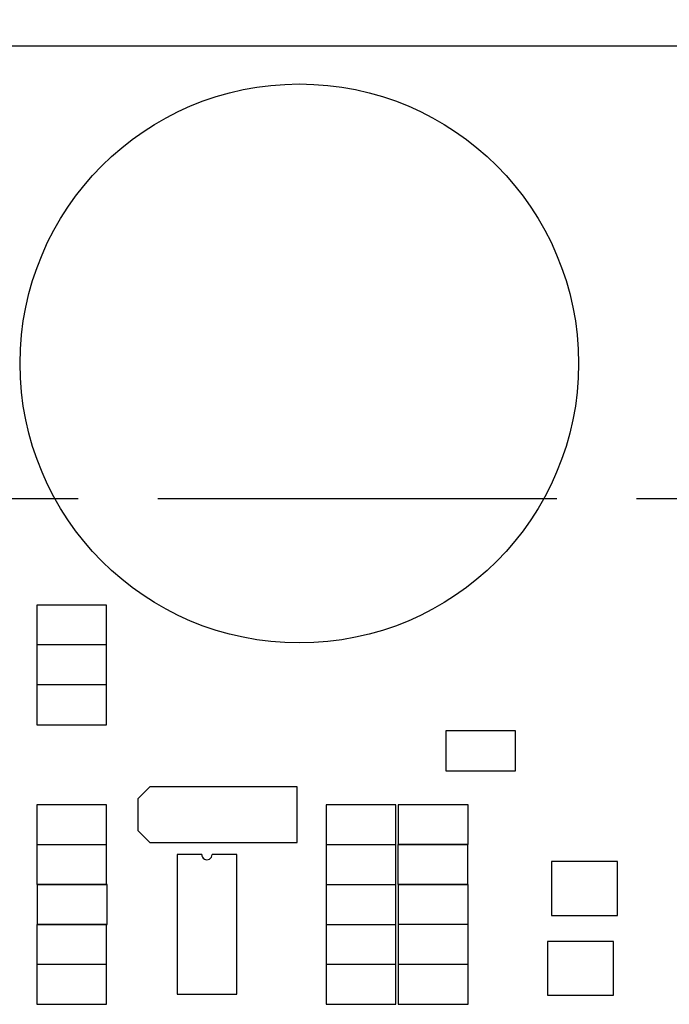
# Model space of a CAD drawing. Extents: x 0.3 to 16.7, y 0.2 to 10.8.
# Drawn here: x 4.2 to 5, y 7.7 to 8.9 of the extents above; entities that cross this region are included whole.
import ezdxf

# ---------------------------------------------------------------- set-up
doc = ezdxf.new("R2010")
doc.units = 0
doc.header["$MEASUREMENT"] = 0
doc.linetypes.add('CENTERX2', pattern=[0.8, 0.5, -0.1, 0.1, -0.1])
doc.layers.get('0').update_dxf_attribs({"linetype": 'CONTINUOUS'})
doc.layers.add('OBJECT', color=7, linetype='CONTINUOUS')
doc.styles.add('SLDTEXTSTYLE1', font='TXT', dxfattribs={"width": 0.7})
doc.dimstyles.new('SLDDIMSTYLE0', dxfattribs={"dimtxt": 0.126628, "dimasz": 0.156, "dimexe": 0, "dimexo": 0.0625, "dimgap": 0.031657, "dimtad": 0, "dimtih": 1, "dimtoh": 1, "dimlfac": 2, "dimrnd": 1e-09, "dimzin": 12, "dimtxsty": 'SLDTEXTSTYLE1', "dimsah": 1, "dimcen": 0, "dimazin": 3, "dimtfac": 1, "dimtdec": 3, "dimtofl": 0, "dimtmove": 0, "dimatfit": 3, "dimtolj": 1, "dimtzin": 12})

# ---------------------------------------------------------------- blocks, each defined once
blk = doc.blocks.new('_D')
at = {"layer": 'OBJECT'}
for p, q in [((3.4134, 8.4003), (3.6672, 9.3477)), ((3.6672, 9.3477), (3.9172, 9.3477))]:
    blk.add_line(p, q, dxfattribs=at)
blk.add_solid([(3.4134, 8.4003), (3.4788, 8.5443), (3.4286, 8.5577)], dxfattribs=at)
at = {"layer": 'OBJECT', "char_height": 0.125, "attachment_point": 1, "style": 'SLDTEXTSTYLE1'}
for s, insert in [('[2]', (3.9172, 9.409, -0.478)), ('R.19', (4.3181, 9.409, -0.478))]:
    blk.add_mtext(s, dxfattribs=dict(at, insert=insert))

msp = doc.modelspace()

# ---------------------------------------------------------------- linework, layer by layer
at = {"color": 7, "linetype": 'CONTINUOUS'}
for p, q in [((5.81102, 8.87506), (3.92176, 8.87506)), ((4.31602, 8.17506), (4.22852, 8.17506)), ((4.22852, 8.17506), (4.22852, 8.12506)), ((4.31602, 8.12506), (4.31602, 8.17506)), ((4.31602, 8.12506), (4.22852, 8.12506)), ((4.22852, 8.12506), (4.22852, 8.07506)), ((4.31602, 8.07506), (4.31602, 8.12506)), ((4.31602, 8.07506), (4.22852, 8.07506)), ((4.22852, 8.07506), (4.22852, 8.02506)), ((4.31602, 8.02506), (4.31602, 8.07506)), ((4.22852, 8.02506), (4.31602, 8.02506)), ((4.82852, 8.01756), (4.74102, 8.01756)), ((4.74102, 8.01756), (4.74102, 7.96756)), ((4.82852, 7.96756), (4.82852, 8.01756)), ((4.74102, 7.96756), (4.82852, 7.96756)), ((4.37002, 7.94756), (4.35502, 7.93256)), ((4.55502, 7.94756), (4.37002, 7.94756)), ((4.55502, 7.87756), (4.55502, 7.94756)), ((4.35502, 7.93256), (4.35502, 7.89256)), ((4.31602, 7.92506), (4.22852, 7.92506)), ((4.22852, 7.92506), (4.22852, 7.87506)), ((4.31602, 7.87506), (4.31602, 7.92506)), ((4.67852, 7.92506), (4.59102, 7.92506)), ((4.59102, 7.92506), (4.59102, 7.87506)), ((4.67852, 7.87506), (4.67852, 7.92506)), ((4.68152, 7.92506), (4.68152, 7.87506)), ((4.76902, 7.92506), (4.68152, 7.92506)), ((4.76902, 7.87506), (4.76902, 7.92506)), ((4.35502, 7.89256), (4.37002, 7.87756)), ((4.22852, 7.87506), (4.31602, 7.87506)), ((4.22852, 7.87506), (4.22852, 7.82506)), ((4.31602, 7.82506), (4.31602, 7.87506)), ((4.37002, 7.87756), (4.55502, 7.87756)), ((4.59102, 7.87506), (4.67852, 7.87506)), ((4.59102, 7.87506), (4.59102, 7.82506)), ((4.67852, 7.82506), (4.67852, 7.87506)), ((4.76852, 7.87506), (4.68102, 7.87506)), ((4.68102, 7.87506), (4.68102, 7.82506)), ((4.68152, 7.87506), (4.76902, 7.87506)), ((4.76852, 7.82506), (4.76852, 7.87506)), ((4.43527, 7.86257), (4.40427, 7.86256)), ((4.40427, 7.86256), (4.40427, 7.68756)), ((4.47927, 7.86256), (4.44827, 7.86256)), ((4.47927, 7.68756), (4.47927, 7.86256)), ((4.87377, 7.85381), (4.87377, 7.78631)), ((4.95627, 7.85381), (4.87377, 7.85381)), ((4.95627, 7.78631), (4.95627, 7.85381)), ((4.22852, 7.82506), (4.31602, 7.82506)), ((4.22902, 7.82506), (4.22902, 7.77506)), ((4.31652, 7.82506), (4.22902, 7.82506)), ((4.31652, 7.77506), (4.31652, 7.82506)), ((4.59102, 7.82506), (4.67852, 7.82506)), ((4.59102, 7.82506), (4.59102, 7.77506)), ((4.67852, 7.77506), (4.67852, 7.82506)), ((4.68102, 7.82506), (4.76852, 7.82506)), ((4.68152, 7.82506), (4.68152, 7.77506)), ((4.76902, 7.82506), (4.68152, 7.82506)), ((4.76902, 7.77506), (4.76902, 7.82506)), ((4.87377, 7.78631), (4.95627, 7.78631)), ((4.31602, 7.77506), (4.22852, 7.77506)), ((4.22852, 7.77506), (4.22852, 7.72506)), ((4.22902, 7.77506), (4.31652, 7.77506)), ((4.31602, 7.72506), (4.31602, 7.77506)), ((4.59102, 7.77506), (4.67852, 7.77506)), ((4.59102, 7.77506), (4.59102, 7.72506)), ((4.67852, 7.72506), (4.67852, 7.77506)), ((4.68152, 7.77506), (4.68152, 7.72506)), ((4.76902, 7.77506), (4.68152, 7.77506)), ((4.76902, 7.72506), (4.76902, 7.77506)), ((4.95127, 7.75381), (4.86877, 7.75381)), ((4.86877, 7.75381), (4.86877, 7.68631)), ((4.95127, 7.68631), (4.95127, 7.75381)), ((4.31602, 7.72506), (4.22852, 7.72506)), ((4.22852, 7.72506), (4.22852, 7.67506)), ((4.31602, 7.67506), (4.31602, 7.72506)), ((4.67852, 7.72506), (4.59102, 7.72506)), ((4.59102, 7.72506), (4.59102, 7.67506)), ((4.67852, 7.67506), (4.67852, 7.72506)), ((4.68152, 7.72506), (4.68152, 7.67506)), ((4.76902, 7.72506), (4.68152, 7.72506)), ((4.76902, 7.67506), (4.76902, 7.72506)), ((4.40427, 7.68756), (4.47927, 7.68756)), ((4.86877, 7.68631), (4.95127, 7.68631)), ((4.22852, 7.67506), (4.31602, 7.67506)), ((4.59102, 7.67506), (4.67852, 7.67506)), ((4.68152, 7.67506), (4.76902, 7.67506))]:
    msp.add_line(p, q, dxfattribs=at)
msp.add_circle((4.55752, 8.47756), 0.35, dxfattribs=at)
msp.add_arc((4.44177, 7.86256), 0.0065, 179.89968, 359.99968, dxfattribs=at)
at = {"layer": 'OBJECT', "linetype": 'CENTERX2'}
msp.add_line((3.58012, 8.30856), (7.24708, 8.30856), dxfattribs=at)

# ---------------------------------------------------------------- dimensions: what is measured, and where the dimension line sits
at = {"layer": 'OBJECT'}
dim = msp.add_radius_dim(center=(3.38877, 8.30856), mpoint=(3.41336, 8.40033), text='[2] <>', dimstyle='SLDDIMSTYLE0', dxfattribs=at)
dim.commit()
dim.dimension.update_dxf_attribs({"geometry": '_D', "text_midpoint": (4.31813, 9.34771), "dimtype": 164})

doc.saveas('drawing.dxf')
